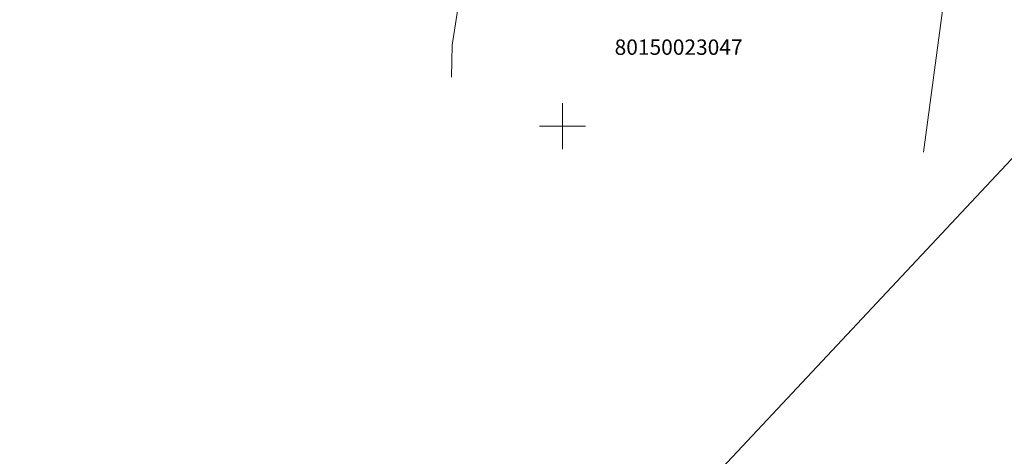
# Model space of a CAD drawing. Units: metres. Extents: x 0 to 553527, y 0 to 336807.
# Drawn here: x 551365 to 551429, y 335078 to 335107 of the extents above; entities that cross this region are included whole.
import ezdxf
from ezdxf.enums import TextEntityAlignment as Align

# ---------------------------------------------------------------- set-up
doc = ezdxf.new("R2010")
doc.units = ezdxf.units.M
doc.header["$MEASUREMENT"] = 0
doc.linetypes.add('DGN Style 4', pattern=[44.723008, 22.347537, -11.173768, 0.027934, -11.173768])
for name, color, linetype, lineweight in [('Level 29', 7, 'CONTINUOUS', 0), ('Level 30', 7, 'CONTINUOUS', 0), ('Level 33', 7, 'CONTINUOUS', 0), ('Level 59', 7, 'CONTINUOUS', 0)]:
    doc.layers.add(name, color=color, linetype=linetype, lineweight=lineweight)
doc.styles.add('Style-rimavar', font='rimavar.shx')

# ---------------------------------------------------------------- blocks, each defined once
blk = doc.blocks.new('KRUSTS_2')
at = {"layer": 'Level 30', "color": 7, "linetype": 'Continuous', "lineweight": 0}
for p, q in [((0, 1.5), (0, 0)), ((-1.5, 0), (0, 0)), ((0, 0), (0, -1.5)), ((0, 0), (1.5, 0))]:
    blk.add_line(p, q, dxfattribs=at)

msp = doc.modelspace()

# ---------------------------------------------------------------- linework, layer by layer
at = {"layer": 'Level 29', "color": 4, "linetype": 'DGN Style 4', "lineweight": 13}
for p, q in [((551426.186, 335118.306), (551423.495, 335098.289)), ((551392.817, 335105.261), (551394.362, 335115.4)), ((551392.762, 335103.186), (551392.817, 335105.261))]:
    msp.add_line(p, q, dxfattribs=at)
at = {"layer": 'Level 33', "color": 7, "linetype": 'Continuous', "lineweight": 0}
msp.add_line((551043.782, 334686.306), (551430.241, 335098.939), dxfattribs=at)

# ---------------------------------------------------------------- block references
at = {"layer": 'Level 30', "color": 7, "linetype": 'Continuous', "lineweight": 0}
msp.add_blockref('KRUSTS_2', (551400, 335100), dxfattribs=at)

# ---------------------------------------------------------------- texts
at = {"layer": 'Level 59', "color": 4, "linetype": 'Continuous', "lineweight": 0, "style": 'Style-rimavar'}
msp.add_text('80150023047', height=1, dxfattribs=at).set_placement((551407.556, 335105.137), align=Align.MIDDLE_CENTER)

doc.saveas('drawing.dxf')
